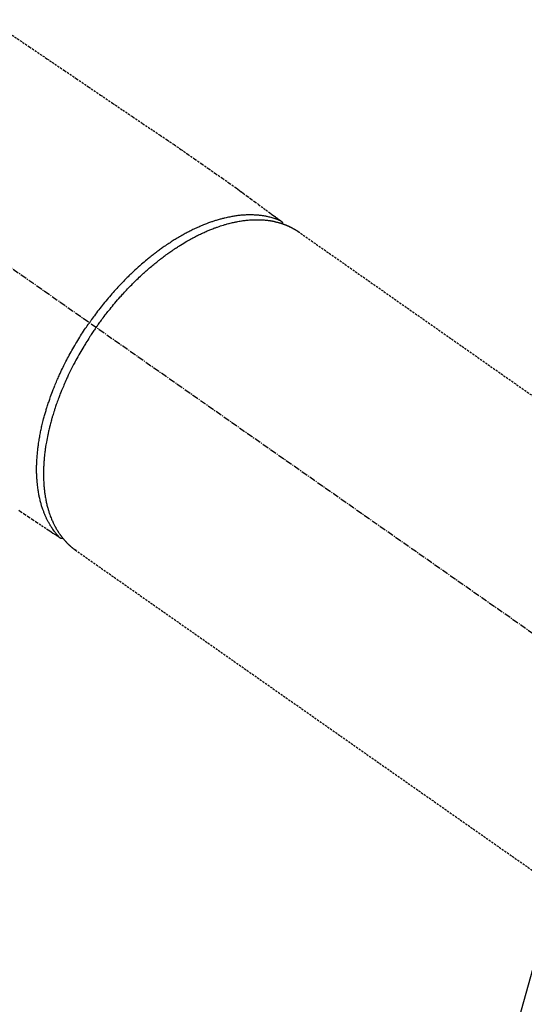
# Model space of a CAD drawing. Units: millimetres. Extents: x -109 to 26472, y -120 to 8847.
# Drawn here: x 16107 to 16166, y 6761 to 6878 of the extents above; entities that cross this region are included whole.
import ezdxf

# ---------------------------------------------------------------- set-up
doc = ezdxf.new("R2010")
doc.units = ezdxf.units.MM
doc.linetypes.add('CENTER2', pattern=[1.125, 0.75, -0.125, 0.125, -0.125])
doc.linetypes.add('HIDDEN', pattern=[0.375, 0.25, -0.125])
doc.layers.get('DEFPOINTS').update_dxf_attribs({"color": 146})
for name, color, linetype in [('150-機器', 8, 'Continuous'), ('160-文字', 254, 'Continuous'), ('166-寸法B', 11, 'Continuous')]:
    doc.layers.add(name, color=color, linetype=linetype)
doc.styles.add('KH001', font='txt')
doc.dimstyles.new('KH1xx030', dxfattribs={"dimscale": 30, "dimtxt": 2, "dimasz": 0.6, "dimexe": 0.3, "dimexo": 1.2, "dimgap": 0.5, "dimtad": 3, "dimdec": 1, "dimdsep": 46, "dimlunit": 6, "dimtxsty": 'KH001', "dimblk": 'DOT', "dimcen": 1, "dimdle": 1, "dimclrd": 256, "dimclre": 256, "dimclrt": 256, "dimadec": 0, "dimazin": 0, "dimtfac": 1, "dimtdec": 1, "dimtix": 1, "dimtmove": 2, "dimatfit": 3, "dimldrblk": 'CLOSEDBLANK', "dimfxl": 1, "dimtolj": 1, "dimtzin": 0, "dimlwd": -1, "dimlwe": -1, "dimarcsym": 0})

# ---------------------------------------------------------------- blocks, each defined once
blk = doc.blocks.new('F402_H')
at = {"layer": '150-機器', "color": 13, "linetype": 'CENTER2'}
blk.add_line((0, 0), (-244.02, -170.86), dxfattribs=at)
at = {"layer": '150-機器', "color": 13, "linetype": 'HIDDEN'}
for p, q in [((-167.27, -89.12), (-227.62, -131.38)), ((-140.96, -126.7), (-201.3, -168.96))]:
    blk.add_line(p, q, dxfattribs=at)
at = {"layer": '150-機器', "color": 13, "linetype": 'Continuous'}
blk.add_line((-141.06, -126.78), (-140.96, -126.7), dxfattribs=at)
at = {"layer": '150-機器', "color": 13, "linetype": 'HIDDEN'}
for points in [[(-133.5, -65.96), (-135.56, -67.35), (-137.63, -68.75), (-139.69, -70.14), (-141.11, -71.1), (-142.54, -72.07), (-143.96, -73.03), (-145.38, -73.99), (-146.57, -74.8), (-147.76, -75.6), (-148.95, -76.41), (-150.15, -77.21), (-150.98, -77.77), (-151.8, -78.32), (-152.63, -78.88), (-153.45, -79.45), (-154.27, -80.01), (-155.09, -80.59), (-155.9, -81.16), (-156.72, -81.73), (-157.53, -82.29), (-158.34, -82.85), (-159.15, -83.42), (-159.95, -83.99), (-160.16, -84.15), (-160.37, -84.3), (-160.58, -84.46), (-160.79, -84.61), (-161.25, -84.95), (-161.7, -85.28), (-162.16, -85.62), (-162.62, -85.95), (-162.9, -86.17), (-163.19, -86.38), (-163.48, -86.59), (-163.77, -86.8), (-163.95, -86.93), (-164.13, -87.07), (-164.31, -87.2), (-164.5, -87.34), (-164.56, -87.38), (-164.62, -87.43), (-164.69, -87.48), (-164.75, -87.53), (-164.83, -87.58), (-164.9, -87.63), (-164.97, -87.69), (-165.05, -87.74), (-165.08, -87.77), (-165.12, -87.8), (-165.16, -87.82), (-165.2, -87.85), (-165.21, -87.86), (-165.23, -87.88), (-165.25, -87.89), (-165.26, -87.9), (-165.28, -87.91), (-165.29, -87.92), (-165.3, -87.93), (-165.31, -87.94), (-165.32, -87.95), (-165.33, -87.95), (-165.34, -87.96), (-165.35, -87.97), (-165.35, -87.98), (-165.36, -87.99), (-165.37, -88), (-165.37, -88.01), (-165.38, -88.02), (-165.39, -88.03), (-165.39, -88.04), (-165.4, -88.05), (-165.41, -88.06), (-165.41, -88.07), (-165.42, -88.08), (-165.42, -88.09), (-165.42, -88.1), (-165.42, -88.1), (-165.43, -88.11), (-165.43, -88.12), (-165.43, -88.13), (-165.43, -88.14), (-165.44, -88.15), (-165.44, -88.16), (-165.44, -88.16), (-165.44, -88.16), (-165.44, -88.17), (-165.44, -88.17), (-165.45, -88.18), (-165.45, -88.19), (-165.45, -88.21), (-165.45, -88.22)], [(-134.29, -122.01), (-134.5, -122.15), (-134.98, -122.47), (-135.45, -122.78), (-135.92, -123.1), (-136.39, -123.41), (-136.69, -123.61), (-136.98, -123.81), (-137.28, -124), (-137.58, -124.2), (-137.76, -124.33), (-137.95, -124.45), (-138.14, -124.58), (-138.33, -124.71), (-138.4, -124.75), (-138.46, -124.79), (-138.53, -124.84), (-138.6, -124.88), (-138.67, -124.93), (-138.75, -124.98), (-138.82, -125.03), (-138.9, -125.08), (-138.94, -125.11), (-138.98, -125.14), (-139.01, -125.16), (-139.05, -125.19), (-139.07, -125.2), (-139.09, -125.21), (-139.11, -125.22), (-139.12, -125.23), (-139.14, -125.24), (-139.15, -125.25), (-139.16, -125.26), (-139.18, -125.27), (-139.19, -125.27), (-139.2, -125.28), (-139.21, -125.28), (-139.22, -125.29), (-139.23, -125.29), (-139.24, -125.29), (-139.25, -125.3), (-139.26, -125.3), (-139.27, -125.3), (-139.28, -125.31), (-139.3, -125.31), (-139.31, -125.31), (-139.32, -125.31), (-139.33, -125.31), (-139.34, -125.31), (-139.36, -125.32), (-139.36, -125.32), (-139.37, -125.32), (-139.38, -125.32), (-139.38, -125.31), (-139.39, -125.31), (-139.41, -125.31), (-139.42, -125.31), (-139.43, -125.31), (-139.43, -125.31), (-139.43, -125.31), (-139.43, -125.31), (-139.44, -125.31), (-139.45, -125.31), (-139.46, -125.31), (-139.48, -125.3), (-139.49, -125.3)], [(-143.44, -100.44), (-143.51, -100.34), (-143.58, -100.25), (-143.64, -100.15), (-143.71, -100.05), (-143.8, -99.94), (-143.88, -99.82), (-143.97, -99.7), (-144.05, -99.59), (-144.11, -99.51), (-144.16, -99.44), (-144.21, -99.37), (-144.27, -99.3), (-144.39, -99.14), (-144.51, -98.98), (-144.63, -98.83), (-144.75, -98.67), (-144.83, -98.57), (-144.91, -98.47), (-144.99, -98.37), (-145.07, -98.28), (-145.21, -98.1), (-145.35, -97.93), (-145.5, -97.75), (-145.64, -97.58), (-145.8, -97.4), (-145.95, -97.21), (-146.11, -97.03), (-146.27, -96.85), (-146.37, -96.75), (-146.46, -96.64), (-146.56, -96.54), (-146.65, -96.43), (-146.77, -96.3), (-146.89, -96.17), (-147.01, -96.04), (-147.14, -95.91), (-147.26, -95.79), (-147.38, -95.66), (-147.5, -95.53), (-147.63, -95.41), (-147.71, -95.32), (-147.8, -95.23), (-147.89, -95.15), (-147.97, -95.06), (-148.11, -94.93), (-148.25, -94.79), (-148.39, -94.66), (-148.53, -94.53), (-148.65, -94.41), (-148.78, -94.29), (-148.91, -94.17), (-149.03, -94.06), (-149.14, -93.96), (-149.24, -93.87), (-149.34, -93.78), (-149.44, -93.69), (-149.55, -93.6), (-149.65, -93.51), (-149.75, -93.42), (-149.86, -93.33), (-149.99, -93.22), (-150.12, -93.12), (-150.25, -93.01), (-150.38, -92.9), (-150.48, -92.82), (-150.59, -92.73), (-150.69, -92.65), (-150.8, -92.57), (-150.87, -92.5), (-150.95, -92.44), (-151.03, -92.38), (-151.11, -92.32), (-151.23, -92.23), (-151.35, -92.14), (-151.47, -92.05), (-151.59, -91.96), (-151.67, -91.9), (-151.75, -91.85), (-151.83, -91.79), (-151.91, -91.73), (-152.02, -91.65), (-152.14, -91.56), (-152.26, -91.48), (-152.38, -91.4), (-152.44, -91.36), (-152.49, -91.32), (-152.54, -91.29), (-152.6, -91.25), (-152.7, -91.18), (-152.81, -91.11), (-152.92, -91.04), (-153.02, -90.97), (-153.12, -90.91), (-153.21, -90.85), (-153.31, -90.79), (-153.4, -90.73), (-153.59, -90.62), (-153.77, -90.5), (-153.96, -90.39), (-154.15, -90.28), (-154.3, -90.2), (-154.44, -90.11), (-154.59, -90.03), (-154.74, -89.95), (-154.85, -89.89), (-154.95, -89.84), (-155.06, -89.78), (-155.17, -89.72), (-155.29, -89.66), (-155.41, -89.6), (-155.53, -89.54), (-155.65, -89.48), (-155.75, -89.43), (-155.86, -89.38), (-155.97, -89.33), (-156.08, -89.28), (-156.19, -89.23), (-156.31, -89.17), (-156.43, -89.12), (-156.55, -89.07), (-156.66, -89.02), (-156.77, -88.98), (-156.87, -88.94), (-156.98, -88.89), (-157.1, -88.85), (-157.21, -88.8), (-157.33, -88.75), (-157.45, -88.71), (-157.53, -88.68), (-157.61, -88.65), (-157.69, -88.62), (-157.77, -88.6), (-157.94, -88.54), (-158.11, -88.48), (-158.28, -88.43), (-158.45, -88.37), (-158.54, -88.35), (-158.63, -88.32), (-158.72, -88.29), (-158.81, -88.27), (-158.92, -88.24), (-159.04, -88.2), (-159.15, -88.17), (-159.27, -88.15), (-159.4, -88.11), (-159.52, -88.08), (-159.65, -88.06), (-159.78, -88.03), (-159.84, -88.01), (-159.91, -88), (-159.97, -87.99), (-160.03, -87.98), (-160.17, -87.95), (-160.31, -87.93), (-160.45, -87.9), (-160.58, -87.88), (-160.69, -87.86), (-160.81, -87.85), (-160.92, -87.83), (-161.03, -87.82), (-161.15, -87.81), (-161.27, -87.79), (-161.39, -87.78), (-161.52, -87.77), (-161.61, -87.76), (-161.71, -87.76), (-161.8, -87.75), (-161.9, -87.75), (-162.01, -87.74), (-162.11, -87.74), (-162.22, -87.74), (-162.33, -87.74), (-162.47, -87.74), (-162.61, -87.74), (-162.75, -87.74), (-162.89, -87.75), (-163.01, -87.75), (-163.14, -87.76), (-163.26, -87.77), (-163.39, -87.78), (-163.48, -87.79), (-163.57, -87.8), (-163.66, -87.81), (-163.75, -87.82), (-163.8, -87.83), (-163.86, -87.84), (-163.91, -87.85), (-163.97, -87.85), (-164.01, -87.86), (-164.06, -87.87), (-164.1, -87.88), (-164.14, -87.88), (-164.21, -87.89), (-164.27, -87.91), (-164.34, -87.92), (-164.4, -87.93), (-164.44, -87.94), (-164.49, -87.95), (-164.53, -87.96), (-164.57, -87.97), (-164.66, -87.99), (-164.74, -88.01), (-164.83, -88.03), (-164.91, -88.05), (-164.96, -88.07), (-165, -88.08), (-165.05, -88.09), (-165.1, -88.11), (-165.14, -88.12), (-165.19, -88.13), (-165.23, -88.15), (-165.28, -88.16), (-165.31, -88.17), (-165.33, -88.18), (-165.36, -88.19), (-165.38, -88.2), (-165.4, -88.2), (-165.42, -88.21), (-165.43, -88.21), (-165.45, -88.22), (-165.49, -88.23), (-165.53, -88.25), (-165.56, -88.26), (-165.6, -88.27), (-165.62, -88.28), (-165.63, -88.28), (-165.65, -88.29), (-165.66, -88.3), (-165.68, -88.3), (-165.7, -88.31), (-165.72, -88.32), (-165.74, -88.33), (-165.77, -88.34), (-165.79, -88.34), (-165.81, -88.35), (-165.84, -88.36), (-165.86, -88.37), (-165.88, -88.38), (-165.9, -88.39), (-165.92, -88.4), (-165.95, -88.41), (-165.98, -88.42), (-166, -88.43), (-166.03, -88.45), (-166.06, -88.46), (-166.09, -88.47), (-166.12, -88.48), (-166.15, -88.5), (-166.18, -88.51), (-166.21, -88.52), (-166.23, -88.54), (-166.26, -88.55), (-166.28, -88.56), (-166.3, -88.57), (-166.32, -88.58), (-166.34, -88.58), (-166.37, -88.6), (-166.39, -88.61), (-166.42, -88.63), (-166.45, -88.64), (-166.48, -88.65), (-166.51, -88.67), (-166.53, -88.68), (-166.56, -88.7), (-166.58, -88.71), (-166.6, -88.72), (-166.62, -88.73), (-166.63, -88.74), (-166.67, -88.76), (-166.71, -88.78), (-166.74, -88.8), (-166.78, -88.82), (-166.81, -88.83), (-166.83, -88.85), (-166.86, -88.86), (-166.89, -88.88), (-166.91, -88.9), (-166.94, -88.91), (-166.97, -88.93), (-166.99, -88.94), (-167.02, -88.96), (-167.05, -88.98), (-167.07, -88.99), (-167.1, -89.01), (-167.13, -89.03), (-167.15, -89.04), (-167.18, -89.06), (-167.2, -89.08), (-167.22, -89.09), (-167.24, -89.1), (-167.26, -89.11), (-167.27, -89.12)], [(-165.25, -87.89), (-165.19, -87.87), (-165.14, -87.84), (-165.08, -87.82), (-165.03, -87.8), (-164.97, -87.78), (-164.92, -87.75), (-164.86, -87.73), (-164.8, -87.71), (-164.78, -87.7), (-164.75, -87.69), (-164.72, -87.68), (-164.69, -87.67), (-164.63, -87.65), (-164.57, -87.63), (-164.52, -87.61), (-164.46, -87.59), (-164.33, -87.55), (-164.2, -87.52), (-164.08, -87.48), (-163.95, -87.45), (-163.85, -87.42), (-163.74, -87.4), (-163.64, -87.38), (-163.54, -87.36), (-163.47, -87.34), (-163.4, -87.33), (-163.33, -87.32), (-163.25, -87.3), (-163.16, -87.29), (-163.06, -87.28), (-162.97, -87.26), (-162.88, -87.25), (-162.8, -87.24), (-162.73, -87.23), (-162.65, -87.22), (-162.58, -87.22), (-162.49, -87.21), (-162.4, -87.2), (-162.32, -87.2), (-162.23, -87.19), (-162.13, -87.19), (-162.03, -87.18), (-161.93, -87.18), (-161.84, -87.18), (-161.75, -87.17), (-161.66, -87.17), (-161.57, -87.17), (-161.48, -87.17), (-161.37, -87.18), (-161.25, -87.18), (-161.14, -87.18), (-161.03, -87.19), (-160.93, -87.19), (-160.84, -87.2), (-160.75, -87.2), (-160.66, -87.21), (-160.53, -87.22), (-160.4, -87.24), (-160.28, -87.25), (-160.15, -87.26), (-160.03, -87.28), (-159.91, -87.3), (-159.79, -87.31), (-159.68, -87.33), (-159.56, -87.35), (-159.44, -87.37), (-159.32, -87.39), (-159.2, -87.42), (-159.06, -87.45), (-158.91, -87.48), (-158.77, -87.51), (-158.62, -87.54), (-158.54, -87.56), (-158.45, -87.58), (-158.37, -87.61), (-158.28, -87.63), (-158.17, -87.66), (-158.06, -87.69), (-157.95, -87.72), (-157.84, -87.75), (-157.73, -87.78), (-157.62, -87.82), (-157.51, -87.85), (-157.4, -87.89), (-157.31, -87.91), (-157.22, -87.94), (-157.13, -87.97), (-157.05, -88), (-156.93, -88.04), (-156.82, -88.08), (-156.71, -88.12), (-156.6, -88.16), (-156.47, -88.21), (-156.35, -88.26), (-156.22, -88.31), (-156.1, -88.36), (-155.96, -88.42), (-155.82, -88.48), (-155.68, -88.54), (-155.54, -88.6), (-155.4, -88.66), (-155.26, -88.72), (-155.12, -88.79), (-154.98, -88.85), (-154.86, -88.91), (-154.73, -88.98), (-154.6, -89.04), (-154.48, -89.1), (-154.37, -89.15), (-154.27, -89.21), (-154.17, -89.26), (-154.07, -89.31), (-153.94, -89.38), (-153.81, -89.45), (-153.69, -89.52), (-153.56, -89.59), (-153.42, -89.67), (-153.28, -89.76), (-153.14, -89.84), (-153, -89.92), (-152.88, -89.99), (-152.77, -90.06), (-152.65, -90.13), (-152.54, -90.2), (-152.41, -90.28), (-152.28, -90.36), (-152.16, -90.45), (-152.03, -90.53), (-151.89, -90.62), (-151.75, -90.72), (-151.61, -90.81), (-151.47, -90.91), (-151.36, -90.99), (-151.24, -91.07), (-151.13, -91.15), (-151.02, -91.23), (-150.92, -91.3), (-150.82, -91.38), (-150.72, -91.45), (-150.61, -91.52), (-150.53, -91.59), (-150.44, -91.66), (-150.35, -91.72), (-150.26, -91.79), (-150.15, -91.88), (-150.04, -91.97), (-149.93, -92.05), (-149.81, -92.14), (-149.71, -92.22), (-149.61, -92.31), (-149.51, -92.39), (-149.41, -92.47), (-149.25, -92.6), (-149.1, -92.73), (-148.94, -92.86), (-148.79, -93), (-148.59, -93.17), (-148.39, -93.35), (-148.2, -93.53), (-148, -93.71), (-147.88, -93.82), (-147.76, -93.93), (-147.64, -94.04), (-147.52, -94.15), (-147.42, -94.26), (-147.31, -94.36), (-147.2, -94.47), (-147.09, -94.57), (-146.95, -94.72), (-146.8, -94.87), (-146.65, -95.02), (-146.5, -95.17), (-146.38, -95.3), (-146.25, -95.43), (-146.13, -95.57), (-146, -95.7), (-145.86, -95.86), (-145.71, -96.02), (-145.57, -96.17), (-145.43, -96.33), (-145.29, -96.49), (-145.15, -96.66), (-145.01, -96.82), (-144.87, -96.98), (-144.72, -97.16), (-144.57, -97.33), (-144.42, -97.51), (-144.28, -97.69), (-144.14, -97.86), (-144.01, -98.03), (-143.88, -98.2), (-143.74, -98.37), (-143.61, -98.54), (-143.48, -98.71), (-143.35, -98.89), (-143.22, -99.06), (-143.11, -99.21), (-143, -99.36), (-142.89, -99.51), (-142.79, -99.66), (-142.75, -99.72), (-142.71, -99.77), (-142.67, -99.82), (-142.64, -99.88)], [(-139.11, -125.22), (-139.07, -125.18), (-139.03, -125.14), (-138.99, -125.09), (-138.95, -125.05), (-138.91, -125), (-138.87, -124.96), (-138.83, -124.91), (-138.79, -124.87), (-138.77, -124.84), (-138.75, -124.82), (-138.73, -124.8), (-138.71, -124.77), (-138.67, -124.73), (-138.63, -124.68), (-138.6, -124.63), (-138.56, -124.58), (-138.48, -124.48), (-138.4, -124.37), (-138.32, -124.26), (-138.25, -124.15), (-138.19, -124.06), (-138.13, -123.98), (-138.08, -123.89), (-138.02, -123.8), (-137.99, -123.74), (-137.95, -123.68), (-137.91, -123.61), (-137.88, -123.55), (-137.83, -123.46), (-137.78, -123.38), (-137.74, -123.3), (-137.69, -123.21), (-137.66, -123.15), (-137.63, -123.08), (-137.59, -123.01), (-137.56, -122.94), (-137.52, -122.86), (-137.49, -122.78), (-137.45, -122.71), (-137.42, -122.63), (-137.38, -122.53), (-137.34, -122.44), (-137.3, -122.35), (-137.27, -122.26), (-137.24, -122.18), (-137.21, -122.09), (-137.18, -122.01), (-137.15, -121.93), (-137.11, -121.82), (-137.07, -121.71), (-137.04, -121.6), (-137, -121.49), (-136.98, -121.41), (-136.95, -121.32), (-136.93, -121.23), (-136.9, -121.14), (-136.87, -121.02), (-136.84, -120.89), (-136.81, -120.77), (-136.78, -120.64), (-136.75, -120.53), (-136.72, -120.41), (-136.7, -120.3), (-136.68, -120.18), (-136.66, -120.06), (-136.63, -119.94), (-136.61, -119.82), (-136.59, -119.7), (-136.57, -119.56), (-136.55, -119.41), (-136.53, -119.26), (-136.52, -119.11), (-136.51, -119.03), (-136.5, -118.94), (-136.49, -118.85), (-136.48, -118.77), (-136.47, -118.65), (-136.46, -118.54), (-136.45, -118.42), (-136.44, -118.31), (-136.44, -118.19), (-136.43, -118.08), (-136.42, -117.96), (-136.42, -117.84), (-136.42, -117.75), (-136.41, -117.66), (-136.41, -117.57), (-136.41, -117.48), (-136.41, -117.36), (-136.41, -117.24), (-136.41, -117.12), (-136.41, -117), (-136.41, -116.87), (-136.41, -116.73), (-136.42, -116.6), (-136.42, -116.46), (-136.43, -116.31), (-136.43, -116.16), (-136.44, -116.01), (-136.45, -115.86), (-136.46, -115.71), (-136.47, -115.55), (-136.49, -115.4), (-136.5, -115.25), (-136.52, -115.11), (-136.53, -114.97), (-136.55, -114.83), (-136.56, -114.68), (-136.58, -114.57), (-136.59, -114.46), (-136.61, -114.34), (-136.62, -114.23), (-136.64, -114.09), (-136.67, -113.94), (-136.69, -113.8), (-136.71, -113.65), (-136.74, -113.49), (-136.77, -113.34), (-136.8, -113.18), (-136.83, -113.02), (-136.85, -112.88), (-136.88, -112.75), (-136.91, -112.62), (-136.93, -112.49), (-136.97, -112.34), (-137, -112.19), (-137.03, -112.05), (-137.07, -111.9), (-137.11, -111.74), (-137.15, -111.57), (-137.19, -111.41), (-137.23, -111.25), (-137.27, -111.11), (-137.3, -110.98), (-137.34, -110.84), (-137.38, -110.71), (-137.41, -110.59), (-137.45, -110.47), (-137.48, -110.35), (-137.52, -110.23), (-137.55, -110.12), (-137.58, -110.02), (-137.61, -109.91), (-137.65, -109.81), (-137.69, -109.67), (-137.74, -109.54), (-137.78, -109.4), (-137.83, -109.26), (-137.87, -109.14), (-137.91, -109.02), (-137.95, -108.9), (-138, -108.77), (-138.06, -108.58), (-138.13, -108.39), (-138.21, -108.2), (-138.28, -108.01), (-138.37, -107.76), (-138.47, -107.52), (-138.57, -107.27), (-138.67, -107.03), (-138.74, -106.87), (-138.8, -106.72), (-138.87, -106.57), (-138.93, -106.42), (-138.99, -106.29), (-139.05, -106.15), (-139.11, -106.01), (-139.18, -105.88), (-139.27, -105.69), (-139.36, -105.5), (-139.45, -105.31), (-139.54, -105.12), (-139.62, -104.95), (-139.7, -104.79), (-139.78, -104.63), (-139.87, -104.47), (-139.96, -104.28), (-140.06, -104.09), (-140.16, -103.9), (-140.26, -103.71), (-140.37, -103.52), (-140.47, -103.34), (-140.57, -103.15), (-140.68, -102.96), (-140.79, -102.76), (-140.91, -102.56), (-141.03, -102.36), (-141.15, -102.17), (-141.26, -101.98), (-141.37, -101.8), (-141.49, -101.61), (-141.6, -101.43), (-141.72, -101.25), (-141.83, -101.07), (-141.95, -100.88), (-142.07, -100.7), (-142.18, -100.55), (-142.28, -100.4), (-142.38, -100.24), (-142.49, -100.09), (-142.53, -100.04), (-142.56, -99.98), (-142.6, -99.93), (-142.64, -99.88)], [(-143.44, -100.44), (-143.37, -100.53), (-143.31, -100.63), (-143.24, -100.73), (-143.17, -100.82), (-143.09, -100.94), (-143.01, -101.06), (-142.93, -101.18), (-142.85, -101.3), (-142.8, -101.38), (-142.75, -101.45), (-142.7, -101.53), (-142.65, -101.61), (-142.55, -101.77), (-142.44, -101.94), (-142.33, -102.11), (-142.23, -102.28), (-142.16, -102.38), (-142.1, -102.49), (-142.03, -102.6), (-141.96, -102.71), (-141.85, -102.9), (-141.73, -103.09), (-141.62, -103.29), (-141.51, -103.49), (-141.39, -103.69), (-141.27, -103.9), (-141.16, -104.11), (-141.04, -104.32), (-140.97, -104.45), (-140.91, -104.57), (-140.84, -104.7), (-140.77, -104.83), (-140.69, -104.98), (-140.61, -105.14), (-140.53, -105.3), (-140.45, -105.46), (-140.37, -105.62), (-140.3, -105.78), (-140.22, -105.93), (-140.14, -106.09), (-140.09, -106.2), (-140.04, -106.32), (-139.99, -106.43), (-139.94, -106.54), (-139.86, -106.71), (-139.78, -106.89), (-139.7, -107.06), (-139.63, -107.24), (-139.56, -107.4), (-139.49, -107.56), (-139.42, -107.72), (-139.36, -107.88), (-139.31, -108), (-139.25, -108.13), (-139.2, -108.26), (-139.15, -108.39), (-139.1, -108.51), (-139.05, -108.64), (-139.01, -108.77), (-138.96, -108.9), (-138.9, -109.06), (-138.84, -109.21), (-138.79, -109.37), (-138.73, -109.53), (-138.69, -109.66), (-138.64, -109.79), (-138.6, -109.92), (-138.56, -110.04), (-138.53, -110.14), (-138.5, -110.23), (-138.47, -110.33), (-138.44, -110.42), (-138.39, -110.57), (-138.35, -110.71), (-138.3, -110.85), (-138.26, -110.99), (-138.24, -111.09), (-138.21, -111.18), (-138.18, -111.28), (-138.16, -111.37), (-138.12, -111.51), (-138.08, -111.65), (-138.04, -111.79), (-138, -111.94), (-137.99, -112), (-137.97, -112.06), (-137.95, -112.12), (-137.94, -112.18), (-137.91, -112.31), (-137.88, -112.43), (-137.85, -112.56), (-137.82, -112.68), (-137.8, -112.79), (-137.77, -112.9), (-137.75, -113.01), (-137.72, -113.12), (-137.68, -113.33), (-137.64, -113.55), (-137.6, -113.76), (-137.56, -113.98), (-137.53, -114.14), (-137.5, -114.31), (-137.47, -114.48), (-137.45, -114.64), (-137.43, -114.76), (-137.41, -114.88), (-137.4, -115), (-137.38, -115.12), (-137.37, -115.26), (-137.35, -115.39), (-137.34, -115.52), (-137.32, -115.66), (-137.31, -115.77), (-137.3, -115.89), (-137.29, -116.01), (-137.28, -116.13), (-137.27, -116.26), (-137.26, -116.39), (-137.25, -116.52), (-137.24, -116.65), (-137.24, -116.76), (-137.23, -116.88), (-137.23, -116.99), (-137.22, -117.11), (-137.22, -117.23), (-137.22, -117.36), (-137.21, -117.49), (-137.21, -117.62), (-137.21, -117.7), (-137.21, -117.78), (-137.21, -117.87), (-137.21, -117.95), (-137.22, -118.13), (-137.22, -118.31), (-137.23, -118.49), (-137.24, -118.66), (-137.24, -118.76), (-137.25, -118.85), (-137.25, -118.95), (-137.26, -119.04), (-137.27, -119.16), (-137.28, -119.28), (-137.29, -119.4), (-137.3, -119.52), (-137.32, -119.65), (-137.33, -119.78), (-137.35, -119.91), (-137.37, -120.04), (-137.38, -120.1), (-137.39, -120.16), (-137.4, -120.23), (-137.41, -120.29), (-137.43, -120.43), (-137.45, -120.57), (-137.48, -120.7), (-137.5, -120.84), (-137.53, -120.95), (-137.55, -121.06), (-137.57, -121.17), (-137.6, -121.28), (-137.63, -121.4), (-137.66, -121.52), (-137.69, -121.64), (-137.72, -121.76), (-137.75, -121.85), (-137.77, -121.94), (-137.8, -122.03), (-137.83, -122.13), (-137.86, -122.23), (-137.9, -122.33), (-137.93, -122.43), (-137.96, -122.53), (-138.01, -122.66), (-138.06, -122.79), (-138.11, -122.92), (-138.17, -123.05), (-138.21, -123.17), (-138.27, -123.28), (-138.32, -123.4), (-138.37, -123.51), (-138.41, -123.59), (-138.45, -123.67), (-138.49, -123.75), (-138.53, -123.83), (-138.56, -123.88), (-138.58, -123.93), (-138.61, -123.98), (-138.64, -124.03), (-138.66, -124.07), (-138.68, -124.11), (-138.7, -124.15), (-138.72, -124.19), (-138.76, -124.24), (-138.79, -124.3), (-138.82, -124.36), (-138.86, -124.41), (-138.88, -124.45), (-138.9, -124.49), (-138.93, -124.52), (-138.95, -124.56), (-139, -124.63), (-139.05, -124.71), (-139.1, -124.78), (-139.15, -124.85), (-139.17, -124.89), (-139.2, -124.93), (-139.23, -124.97), (-139.26, -125.01), (-139.29, -125.04), (-139.32, -125.08), (-139.35, -125.12), (-139.38, -125.16), (-139.39, -125.18), (-139.41, -125.2), (-139.42, -125.22), (-139.44, -125.24), (-139.45, -125.26), (-139.46, -125.27), (-139.48, -125.29), (-139.49, -125.3), (-139.51, -125.33), (-139.54, -125.36), (-139.56, -125.39), (-139.59, -125.42), (-139.6, -125.44), (-139.61, -125.45), (-139.62, -125.46), (-139.63, -125.47), (-139.64, -125.49), (-139.66, -125.5), (-139.67, -125.52), (-139.69, -125.54), (-139.7, -125.56), (-139.72, -125.58), (-139.74, -125.6), (-139.76, -125.62), (-139.77, -125.63), (-139.78, -125.65), (-139.8, -125.66), (-139.81, -125.68), (-139.83, -125.7), (-139.86, -125.72), (-139.88, -125.75), (-139.9, -125.77), (-139.92, -125.79), (-139.94, -125.82), (-139.96, -125.84), (-139.99, -125.86), (-140.01, -125.88), (-140.03, -125.91), (-140.05, -125.93), (-140.07, -125.95), (-140.09, -125.96), (-140.1, -125.98), (-140.12, -125.99), (-140.13, -126.01), (-140.16, -126.03), (-140.18, -126.05), (-140.2, -126.07), (-140.22, -126.09), (-140.25, -126.12), (-140.27, -126.14), (-140.29, -126.16), (-140.32, -126.18), (-140.33, -126.19), (-140.35, -126.21), (-140.36, -126.22), (-140.38, -126.24), (-140.41, -126.26), (-140.44, -126.29), (-140.47, -126.32), (-140.5, -126.34), (-140.53, -126.36), (-140.55, -126.38), (-140.57, -126.4), (-140.6, -126.42), (-140.62, -126.44), (-140.65, -126.46), (-140.67, -126.48), (-140.69, -126.5), (-140.72, -126.52), (-140.74, -126.54), (-140.77, -126.56), (-140.79, -126.58), (-140.82, -126.6), (-140.84, -126.62), (-140.87, -126.64), (-140.89, -126.65), (-140.91, -126.67), (-140.93, -126.68), (-140.94, -126.69), (-140.96, -126.7)]]:
    blk.add_lwpolyline(points, dxfattribs=at)
blk = doc.blocks.new('_ClosedBlank')
at = {"color": 0, "linetype": 'ByBlock', "lineweight": -2}
for p, q in [((-1, 0.1667), (0, 0)), ((-1, 0.1667), (-1, -0.1667)), ((0, 0), (-1, -0.1667))]:
    blk.add_line(p, q, dxfattribs=at)
blk = doc.blocks.new('_Dot')
at = {"color": 0, "linetype": 'ByBlock', "lineweight": -2}
blk.add_line((-0.5, 0), (-1, 0), dxfattribs=at)
at = {"color": 0, "linetype": 'ByBlock', "const_width": 0.5}
blk.add_lwpolyline([(-0.25, 0, 1), (0.25, 0, 1)], format="xyb", close=True, dxfattribs=at)
blk = doc.blocks.new('*D557')
at = {"layer": '166-寸法B', "transparency": 16777216}
for p, q in [((16087.74, 7161.57), (16404.46, 7161.57)), ((16395.46, 6754.57), (16395.46, 7143.57)), ((16117.74, 6736.57), (16404.46, 6736.57))]:
    blk.add_line(p, q, dxfattribs=at)
at = {"layer": 'DEFPOINTS', "color": 0, "transparency": 16777216}
for p in [(16051.74, 7161.57), (16395.46, 7161.57), (16081.74, 6736.57)]:
    blk.add_point(p, dxfattribs=at)
at = {"layer": '166-寸法B', "transparency": 16777216, "xscale": 18, "yscale": 18, "zscale": 18}
for p, rotation in [((16395.46, 7161.57), 90), ((16395.46, 6736.57), 270)]:
    blk.add_blockref('_Dot', p, dxfattribs=dict(at, rotation=rotation))
at = {"layer": '166-寸法B', "transparency": 16777216, "insert": (16350.46, 7092.48), "char_height": 60, "attachment_point": 5, "rotation": 90, "style": 'KH001'}
blk.add_mtext('\\A1;425', dxfattribs=at)

msp = doc.modelspace()

# ---------------------------------------------------------------- block references
at = {"layer": '150-機器', "xscale": -1}
msp.add_blockref('F402_H', (15972.29, 6941.76), dxfattribs=at)

# ---------------------------------------------------------------- dimensions: what is measured, and where the dimension line sits
at = {"layer": '166-寸法B'}
dim = msp.add_linear_dim(base=(16395.46, 7161.57), p1=(16081.74, 6736.57), p2=(16051.74, 7161.57), angle=90, dimstyle='KH1xx030', override={"dimtmove": 1}, dxfattribs=at)
dim.commit()
dim.dimension.update_dxf_attribs({"geometry": '*D557', "text_midpoint": (16395.46, 7092.48), "dimtype": 160})

# ---------------------------------------------------------------- leaders
at = {"layer": '160-文字', "annotation_type": 0, "has_hookline": 1, "hookline_direction": 1, "text_width": 1266.09}
msp.add_leader([(16210.5, 6920.36), (15762.45, 5317.53), (15744.45, 5317.53)], dimstyle='KH1xx030', override={"dimgap": 0.5, "dimtad": 1}, dxfattribs=at)

doc.saveas('drawing.dxf')
